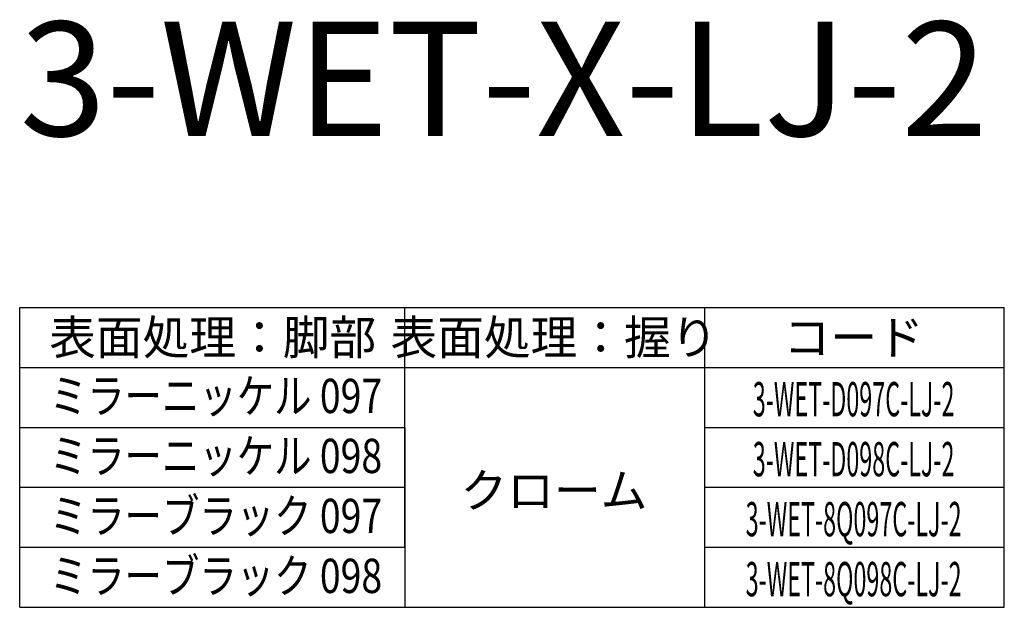
# Model space of a CAD drawing. Extents: x 1987 to 2623, y -724 to -301.
# Drawn here: x 2099 to 2271, y -455 to -352 of the extents above; entities that cross this region are included whole.
import ezdxf
from ezdxf.enums import TextEntityAlignment as Align

# ---------------------------------------------------------------- set-up
doc = ezdxf.new("R2010")
doc.units = 0
doc.header["$LTSCALE"] = 0.5
doc.layers.add('1DIM', color=7, linetype='CONTINUOUS')
doc.layers.add('1TEXT', color=7, linetype='CONTINUOUS')
doc.styles.get("Standard").update_dxf_attribs({"font": 'txt.shx', "bigfont": 'extfont.shx'})

msp = doc.modelspace()

# ---------------------------------------------------------------- linework, layer by layer
at = {"layer": '1DIM'}
for p, q in [((2098.57, -444.81), (2098.57, -402.81)), ((2098.57, -444.81), (2098.57, -402.81)), ((2098.57, -402.81), (2166.07, -402.81)), ((2098.57, -413.31), (2098.57, -402.81)), ((2166.07, -402.81), (2218.57, -402.81)), ((2166.07, -413.31), (2166.07, -402.81)), ((2218.57, -402.81), (2218.57, -423.81)), ((2218.57, -402.81), (2271.07, -402.81)), ((2218.57, -402.81), (2218.57, -423.81)), ((2218.57, -402.81), (2218.57, -423.81)), ((2218.57, -402.81), (2218.57, -423.81)), ((2271.07, -423.81), (2271.07, -402.81)), ((2098.57, -413.31), (2166.07, -413.31)), ((2166.07, -413.31), (2218.57, -413.31)), ((2166.07, -423.81), (2166.07, -413.31)), ((2218.57, -413.31), (2271.07, -413.31)), ((2098.57, -434.31), (2098.57, -423.81)), ((2098.57, -423.81), (2166.07, -423.81)), ((2166.07, -423.81), (2166.07, -434.31)), ((2166.07, -434.31), (2166.07, -423.81)), ((2218.57, -423.81), (2218.57, -434.31)), ((2218.57, -423.81), (2271.07, -423.81)), ((2218.57, -423.81), (2218.57, -434.31)), ((2218.57, -423.81), (2218.57, -434.31)), ((2218.57, -423.81), (2218.57, -434.31)), ((2271.07, -434.31), (2271.07, -423.81)), ((2098.57, -444.81), (2098.57, -434.31)), ((2098.57, -444.81), (2098.57, -434.31)), ((2098.57, -444.81), (2098.57, -434.31)), ((2098.57, -434.31), (2166.07, -434.31)), ((2098.57, -434.31), (2166.07, -434.31)), ((2166.07, -444.81), (2166.07, -434.31)), ((2166.07, -434.31), (2166.07, -444.81)), ((2218.57, -434.31), (2218.57, -444.81)), ((2218.57, -434.31), (2271.07, -434.31)), ((2218.57, -434.31), (2218.57, -444.81)), ((2218.57, -434.31), (2271.07, -434.31)), ((2218.57, -434.31), (2218.57, -444.81)), ((2218.57, -434.31), (2218.57, -444.81)), ((2271.07, -444.81), (2271.07, -434.31)), ((2098.57, -455.31), (2098.57, -444.81)), ((2098.57, -444.81), (2166.07, -444.81)), ((2166.07, -444.81), (2166.07, -455.31)), ((2218.57, -444.81), (2271.07, -444.81)), ((2218.57, -444.81), (2218.57, -455.31)), ((2218.57, -444.81), (2218.57, -455.31)), ((2271.07, -455.31), (2271.07, -444.81)), ((2098.57, -455.31), (2166.07, -455.31)), ((2098.57, -455.31), (2166.07, -455.31)), ((2098.57, -455.31), (2166.07, -455.31)), ((2166.07, -455.31), (2218.57, -455.31)), ((2218.57, -455.31), (2271.07, -455.31)), ((2218.57, -455.31), (2271.07, -455.31))]:
    msp.add_line(p, q, dxfattribs=at)

# ---------------------------------------------------------------- texts
at = {"layer": '1TEXT'}
msp.add_text('3-WET-X-LJ-2', height=20, dxfattribs=at).set_placement((2098.57, -372.81))
for s, p in [('表面処理：脚部', (2132.38, -411.06)), ('表面処理：握り', (2192.17, -411.06)), ('コード', (2244.67, -411.06)), ('クローム', (2192.17, -437.85))]:
    msp.add_text(s, height=6, dxfattribs=at).set_placement(p, align=Align.CENTER)
for s, width, p in [('ミラーニッケル 097', 0.8, (2132.96, -421.31)), ('3-WET-D097C-LJ-2', 0.5, (2244.67, -421.88)), ('ミラーニッケル 098', 0.8, (2132.96, -431.81)), ('3-WET-D098C-LJ-2', 0.5, (2244.67, -432.38)), ('ミラーブラック 097', 0.8, (2132.96, -442.31)), ('3-WET-8Q097C-LJ-2', 0.5, (2244.67, -442.88)), ('ミラーブラック 098', 0.8, (2132.96, -452.81)), ('3-WET-8Q098C-LJ-2', 0.5, (2244.67, -453.38))]:
    msp.add_text(s, height=6, dxfattribs=dict(at, width=width)).set_placement(p, align=Align.CENTER)

doc.saveas('drawing.dxf')
